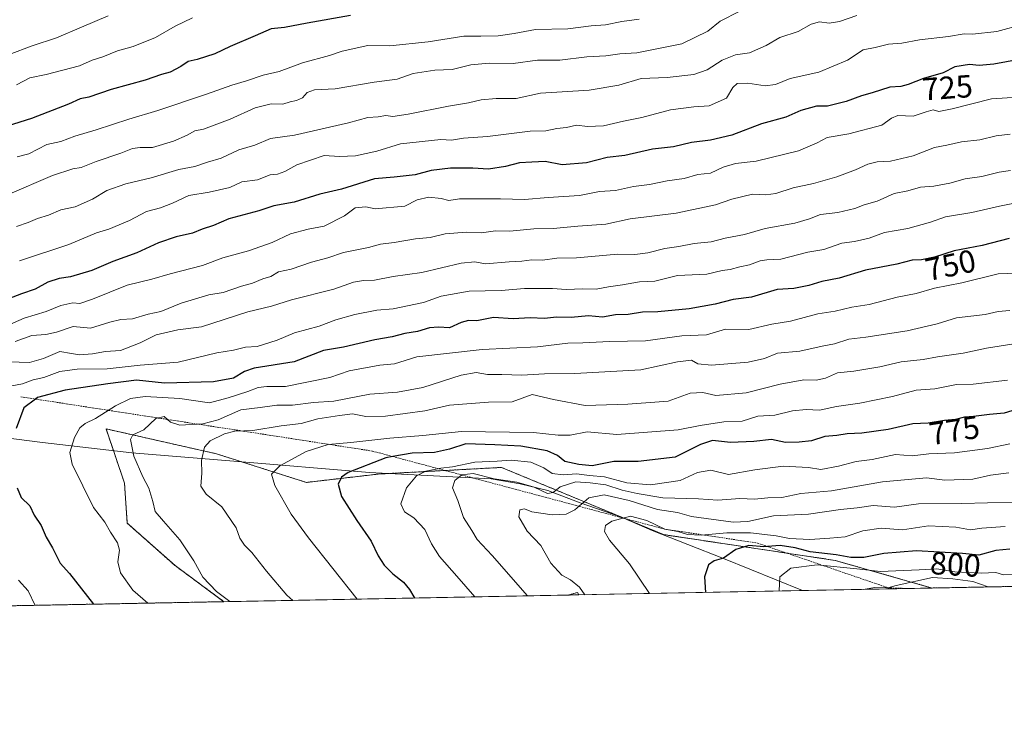
# Model space of a CAD drawing. Units: metres. Extents: x 630974 to 634422, y 4748187 to 4750566.
# Drawn here: x 632901 to 633211, y 4748187 to 4748407 of the extents above; entities that cross this region are included whole.
import ezdxf
from ezdxf.enums import TextEntityAlignment as Align

# ---------------------------------------------------------------- set-up
doc = ezdxf.new("R2010")
doc.units = ezdxf.units.M
doc.header["$MEASUREMENT"] = 0
doc.linetypes.add('TRAZOS', pattern=[0.75, 0.5, -0.25])
for name, color, linetype, lineweight in [('Arbolado forestal', 92, 'TRAZOS', 0), ('Arbolado forestal CxS', 92, 'Continuous', 0), ('Comarca CxS', 133, 'Continuous', 0), ('Comunidad Autónoma CxS', 142, 'Continuous', 0), ('Curva de nivel maestra', 36, 'Continuous', 30), ('Curva de nivel normal', 36, 'Continuous', 0), ('Entidad de ámbito territorial', 19, 'Continuous', 0), ('Entidad de ámbito territorial CxS', 92, 'Continuous', 0), ('Escarpado lineal', 39, 'TRAZOS', 0), ('Matorral', 135, 'Continuous', 0), ('Matorral CxS', 135, 'Continuous', 0), ('Municipio CxS', 142, 'Continuous', 0), ('Provincia CxS', 1, 'Continuous', 0), ('Rótulo de curva de nivel directora', 19, 'Continuous', 0)]:
    doc.layers.add(name, color=color, linetype=linetype, lineweight=lineweight)
doc.styles.add('Arial', font='txt', dxfattribs={"height": 0.2})

# ---------------------------------------------------------------- blocks, each defined once
blk = doc.blocks.new('*U153')
at = {"layer": 'Matorral CxS', "color": 135, "linetype": 'Continuous', "lineweight": 0}
blk.add_polyline3d([(632963.1, 4748270.8, 765.8), (632991.31, 4748261.82, 772.42), (633013.88, 4748264.44, 777.08), (633052.61, 4748266.53, 781.43), (633103.53, 4748245.42, 796.03), (633157.44, 4748237.32, 802.33), (633187.85, 4748228.65, 814.53), (633076.95, 4748226.51, 789.48), (633076.44, 4748227.24, 789.42), (633073.58, 4748226.44, 788.79), (632965.44, 4748224.36, 759.75), (632950.07, 4748235.68, 758.6), (632935.03, 4748249.05, 756.98), (632934.19, 4748261.59, 758.39), (632928.39, 4748278.64, 757.48), (632963.1, 4748270.8, 765.8)], close=True, dxfattribs=at)
blk = doc.blocks.new('*U169')
at = {"layer": 'Curva de nivel normal', "color": 36, "linetype": 'Continuous', "lineweight": 0}
blk.add_polyline3d([(632987.03, 4748224.77, 765), (632985.23, 4748226.39, 765), (632978.76, 4748233.94, 765), (632974.17, 4748239.77, 765), (632971.84, 4748242.13, 765), (632970.39, 4748244.28, 765), (632969.25, 4748247.52, 765), (632964.73, 4748254.15, 765), (632959.83, 4748258.14, 765), (632958.2, 4748260.6, 765), (632958.47, 4748264.7, 765), (632958.42, 4748268.71, 765), (632959.28, 4748272.87, 765), (632961.09, 4748274.91, 765), (632965.57, 4748277.09, 765), (632968.8, 4748277.89, 765), (632974.47, 4748278.18, 765), (632983.4, 4748279.6, 765), (632989.65, 4748280.35, 765), (632994.9, 4748281.75, 765), (633001.69, 4748282.81, 765), (633005.78, 4748283.32, 765), (633010.01, 4748282.55, 765), (633016.13, 4748282.63, 765), (633028.56, 4748284.28, 765), (633036.26, 4748286.1, 765), (633048.56, 4748287, 765), (633055.91, 4748287.17, 765), (633062.24, 4748289.46, 765), (633068.91, 4748287.92, 765), (633078.91, 4748285.99, 765), (633092.24, 4748286.37, 765), (633104.91, 4748287.3, 765), (633111.87, 4748289.84, 765), (633115.81, 4748290.04, 765), (633119.92, 4748289.13, 765), (633129.44, 4748289.98, 765), (633140.13, 4748292.65, 765), (633147.56, 4748294.02, 765), (633151.46, 4748293.98, 765), (633154.33, 4748294.57, 765), (633158.2, 4748296.2, 765), (633163.24, 4748296.76, 765), (633171.48, 4748298.11, 765), (633178.19, 4748299.67, 765), (633185.08, 4748300.41, 765), (633189.56, 4748301.23, 765), (633197.57, 4748302.43, 765), (633204.91, 4748304.02, 765), (633212.91, 4748305.3, 765)], dxfattribs=at)
blk = doc.blocks.new('*U172')
at = {"layer": 'Curva de nivel normal', "color": 36, "linetype": 'Continuous', "lineweight": 0}
blk.add_polyline3d([(633258.64, 4748230.01, 805), (633254.81, 4748231.17, 805), (633248.69, 4748232.23, 805), (633243.8, 4748232.73, 805), (633237.88, 4748234.15, 805), (633230.57, 4748233.88, 805), (633224.57, 4748233.85, 805), (633219.67, 4748233.15, 805), (633210.33, 4748232.79, 805), (633207.9, 4748233.52, 805), (633203.24, 4748233.35, 805), (633195.02, 4748233.76, 805), (633189.32, 4748234.72, 805), (633183.78, 4748234.32, 805), (633171.66, 4748233.87, 805), (633164.17, 4748234.71, 805), (633151.75, 4748235.96, 805), (633143.52, 4748234.85, 805), (633140.07, 4748232.12, 805), (633139.86, 4748227.78, 805), (633139.88, 4748227.72, 805)], dxfattribs=at)
blk = doc.blocks.new('*U179')
at = {"layer": 'Curva de nivel normal', "color": 36, "linetype": 'Continuous', "lineweight": 0}
blk.add_polyline3d([(633210.83, 4748247.94, 795), (633203.47, 4748247.42, 795), (633199.91, 4748246.88, 795), (633195.29, 4748247.81, 795), (633186.77, 4748248.2, 795), (633178.52, 4748246.96, 795), (633171.82, 4748247.42, 795), (633166.14, 4748246.62, 795), (633160.57, 4748244.7, 795), (633155.79, 4748244.32, 795), (633149.43, 4748243.94, 795), (633143.12, 4748244.24, 795), (633138.91, 4748245.04, 795), (633130.86, 4748245.97, 795), (633123.39, 4748245.97, 795), (633115.32, 4748245.2, 795), (633111.08, 4748245.42, 795), (633108.03, 4748246.44, 795), (633103.86, 4748247.15, 795), (633098.3, 4748249.85, 795), (633093.12, 4748251.17, 795), (633087.29, 4748249.69, 795), (633085.25, 4748248.28, 795), (633084.93, 4748246.45, 795), (633086.52, 4748243.73, 795), (633092.8, 4748236.28, 795), (633099.06, 4748226.94, 795)], dxfattribs=at)
blk = doc.blocks.new('*U183')
at = {"layer": 'Curva de nivel normal', "color": 36, "linetype": 'Continuous', "lineweight": 0}
blk.add_polyline3d([(633216.64, 4748405.82, 720), (633208.16, 4748403.5, 720), (633200.57, 4748402.58, 720), (633197.91, 4748402.77, 720), (633192.99, 4748401.89, 720), (633183.91, 4748400.86, 720), (633178.32, 4748399.82, 720), (633174.18, 4748399.53, 720), (633170.01, 4748398.46, 720), (633166.18, 4748397.73, 720), (633161.24, 4748394.41, 720), (633152.24, 4748390.71, 720), (633143.28, 4748388.75, 720), (633138.71, 4748386.81, 720), (633135.46, 4748386.41, 720), (633129.96, 4748387.25, 720), (633126.6, 4748387.18, 720), (633125.31, 4748385.9, 720), (633123.27, 4748382.56, 720), (633117.88, 4748380.07, 720), (633113.06, 4748379.75, 720), (633105.72, 4748378.83, 720), (633096.73, 4748376.41, 720), (633090.97, 4748375.34, 720), (633084.62, 4748373.81, 720), (633079.61, 4748373.65, 720), (633076.19, 4748374.06, 720), (633072.99, 4748373.32, 720), (633070.01, 4748372.95, 720), (633066.57, 4748372.24, 720), (633061.57, 4748372.12, 720), (633048.24, 4748370.46, 720), (633040.67, 4748369.94, 720), (633036.85, 4748369.34, 720), (633033.58, 4748369.55, 720), (633020.83, 4748368.14, 720), (633013.41, 4748365.9, 720), (633006.71, 4748364.38, 720), (633001.72, 4748364.21, 720), (632996.95, 4748364.49, 720), (632988.3, 4748361.56, 720), (632984.58, 4748359.45, 720), (632982.27, 4748358.67, 720), (632979.92, 4748358.43, 720), (632975.95, 4748356.9, 720), (632971.05, 4748356.26, 720), (632967.24, 4748354.45, 720), (632960.73, 4748352.95, 720), (632954.4, 4748352, 720), (632949.29, 4748349.52, 720), (632945.53, 4748348.07, 720), (632941.14, 4748346.95, 720), (632935.74, 4748344.05, 720), (632929.24, 4748341.33, 720), (632925.35, 4748340.22, 720), (632916.67, 4748336.57, 720), (632901.2, 4748331.38, 720)], dxfattribs=at)
blk = doc.blocks.new('*U187')
at = {"layer": 'Curva de nivel normal', "color": 36, "linetype": 'Continuous', "lineweight": 0}
for points in [[(632906.1, 4748223.21, 745), (632903.98, 4748227.79, 745), (632900.89, 4748231.1, 745)], [(632898.24, 4748292.03, 745), (632902.12, 4748292.74, 745), (632905.52, 4748294.08, 745), (632908.81, 4748294.75, 745), (632913.91, 4748296.7, 745), (632919.34, 4748297.42, 745), (632928.73, 4748297.46, 745), (632939.09, 4748298.63, 745), (632951.02, 4748299.56, 745), (632963.17, 4748302.48, 745), (632968.38, 4748303.34, 745), (632972.24, 4748304.29, 745), (632975.91, 4748304.56, 745), (632982.09, 4748306.46, 745), (632987.58, 4748308.86, 745), (632995.34, 4748310.91, 745), (633000.57, 4748312.9, 745), (633006.55, 4748314.59, 745), (633013.48, 4748315.98, 745), (633018.55, 4748316.38, 745), (633028.1, 4748318.39, 745), (633033.68, 4748320.35, 745), (633042.48, 4748321.89, 745), (633052.52, 4748322.07, 745), (633059.82, 4748322.74, 745), (633068.66, 4748322.69, 745), (633072.97, 4748322.38, 745), (633078.17, 4748322.63, 745), (633082.3, 4748322.55, 745), (633086.24, 4748323.28, 745), (633090.57, 4748323.86, 745), (633095.91, 4748324.88, 745), (633100.73, 4748325, 745), (633107.85, 4748326.78, 745), (633117.06, 4748327.28, 745), (633121.91, 4748328.41, 745), (633124.46, 4748328.7, 745), (633127.43, 4748329.55, 745), (633130.46, 4748330.18, 745), (633133.82, 4748331.4, 745), (633136, 4748331.74, 745), (633140.3, 4748331.9, 745), (633148.86, 4748334.16, 745), (633153.9, 4748335.02, 745), (633159.55, 4748336.94, 745), (633163.49, 4748337.52, 745), (633168.05, 4748338.56, 745), (633172.91, 4748340.33, 745), (633180.24, 4748341.56, 745), (633187.38, 4748343.57, 745), (633192.11, 4748345.2, 745), (633200.35, 4748346.65, 745), (633209.02, 4748348.59, 745), (633219.91, 4748350.79, 745)]]:
    blk.add_polyline3d(points, dxfattribs=at)
blk = doc.blocks.new('*U192')
at = {"layer": 'Curva de nivel normal', "color": 36, "linetype": 'Continuous', "lineweight": 0}
blk.add_polyline3d([(633214.24, 4748327.52, 755), (633208.57, 4748327.34, 755), (633197.24, 4748324.5, 755), (633188.65, 4748322.79, 755), (633182.83, 4748321.18, 755), (633176.89, 4748319.98, 755), (633168.11, 4748317.71, 755), (633162.61, 4748316.82, 755), (633157.38, 4748315.59, 755), (633151.98, 4748314.76, 755), (633143.39, 4748312.48, 755), (633137.57, 4748311.53, 755), (633130.3, 4748309.81, 755), (633122.99, 4748309.96, 755), (633117, 4748308.21, 755), (633109.28, 4748307.82, 755), (633097.79, 4748306.33, 755), (633086.54, 4748306.09, 755), (633078.2, 4748305.66, 755), (633073.4, 4748305.58, 755), (633063.91, 4748304.44, 755), (633046.51, 4748303.56, 755), (633026.06, 4748301.23, 755), (633019, 4748299.07, 755), (633014.44, 4748298.62, 755), (633004.74, 4748296.92, 755), (632998.64, 4748294.76, 755), (632984.81, 4748291.91, 755), (632978.91, 4748291.96, 755), (632976.16, 4748291.66, 755), (632972.91, 4748290.36, 755), (632966.73, 4748288.42, 755), (632960.88, 4748286.78, 755), (632951.6, 4748288.15, 755), (632940.68, 4748288.86, 755), (632936.08, 4748288.22, 755), (632931.34, 4748285.89, 755), (632925.07, 4748281.89, 755), (632921.85, 4748280.35, 755), (632920.18, 4748278.95, 755), (632918.48, 4748275.91, 755), (632917.06, 4748271.23, 755), (632917.8, 4748267.56, 755), (632924.42, 4748253.94, 755), (632927.96, 4748249.3, 755), (632929.8, 4748246.18, 755), (632931.94, 4748242.89, 755), (632932.63, 4748240.56, 755), (632932.08, 4748236.84, 755), (632932.98, 4748233.39, 755), (632936.81, 4748227.94, 755), (632941.47, 4748223.89, 755)], dxfattribs=at)
blk = doc.blocks.new('*U202')
at = {"layer": 'Curva de nivel normal', "color": 36, "linetype": 'Continuous', "lineweight": 0}
blk.add_polyline3d([(633213.38, 4748255.66, 790), (633197.24, 4748255.19, 790), (633183.57, 4748255.09, 790), (633176.01, 4748254, 790), (633169.32, 4748254.53, 790), (633164.34, 4748253.84, 790), (633159.06, 4748253.29, 790), (633149.09, 4748251.84, 790), (633138.07, 4748251.28, 790), (633129.99, 4748249.53, 790), (633125.42, 4748249.3, 790), (633112.28, 4748251.1, 790), (633107.91, 4748252.38, 790), (633101.62, 4748253.36, 790), (633092.75, 4748256.15, 790), (633084.88, 4748257.92, 790), (633080.01, 4748256.93, 790), (633075.63, 4748253.22, 790), (633072.95, 4748251.87, 790), (633068.5, 4748251.69, 790), (633062.1, 4748252.62, 790), (633059.81, 4748253.51, 790), (633058.34, 4748253.18, 790), (633058.05, 4748251.05, 790), (633060.65, 4748246.52, 790), (633065, 4748242.01, 790), (633068.1, 4748236.43, 790), (633071.61, 4748232.65, 790), (633074.31, 4748231.18, 790), (633077.13, 4748228.88, 790), (633078.7784, 4748226.5437, 790)], dxfattribs=at)
blk = doc.blocks.new('*U203')
at = {"layer": 'Curva de nivel normal', "color": 36, "linetype": 'Continuous', "lineweight": 0}
blk.add_polyline3d([(633205.47, 4748228.99, 810), (633200.68, 4748230.72, 810), (633194.37, 4748231.55, 810), (633187.99, 4748231.97, 810), (633176.57, 4748229.43, 810), (633173.99, 4748228.73, 810), (633169.92, 4748228.8, 810), (633166.26, 4748228.23, 810)], dxfattribs=at)
blk = doc.blocks.new('*U215')
at = {"layer": 'Curva de nivel normal', "color": 36, "linetype": 'Continuous', "lineweight": 0}
blk.add_polyline3d([(632929.08, 4748408.36, 690), (632920.65, 4748404.87, 690), (632912.83, 4748401.45, 690), (632905.19, 4748398.98, 690), (632898.01, 4748396.25, 690)], dxfattribs=at)
blk = doc.blocks.new('*U221')
at = {"layer": 'Curva de nivel normal', "color": 36, "linetype": 'Continuous', "lineweight": 0}
blk.add_polyline3d([(633212.44, 4748359.84, 740), (633208.89, 4748359.29, 740), (633203.5, 4748357.89, 740), (633198.3, 4748357.21, 740), (633193.4, 4748355.84, 740), (633188.45, 4748354.92, 740), (633184.24, 4748354.53, 740), (633180.24, 4748353.38, 740), (633175.91, 4748352.55, 740), (633170.57, 4748350.22, 740), (633166.57, 4748349.06, 740), (633163.57, 4748347.89, 740), (633158.24, 4748346.56, 740), (633152.77, 4748346.01, 740), (633149.35, 4748344.59, 740), (633144.77, 4748343.29, 740), (633135.42, 4748341.62, 740), (633128.95, 4748339.74, 740), (633122.86, 4748338.54, 740), (633118.44, 4748337.35, 740), (633113.1, 4748336.85, 740), (633108.34, 4748335.9, 740), (633103.91, 4748335.26, 740), (633098.57, 4748333.91, 740), (633094.5, 4748333.43, 740), (633089.19, 4748333.53, 740), (633076.15, 4748332.4, 740), (633069.96, 4748332.3, 740), (633065.47, 4748331.64, 740), (633062.15, 4748331.74, 740), (633058.97, 4748331.27, 740), (633055.01, 4748331.12, 740), (633047.57, 4748330.52, 740), (633044.24, 4748331.08, 740), (633039.91, 4748330.68, 740), (633027.57, 4748327.73, 740), (633018.57, 4748326.46, 740), (633012.74, 4748325.36, 740), (633009.22, 4748325.27, 740), (633006.07, 4748324.69, 740), (632999.91, 4748322.57, 740), (632986.66, 4748319.13, 740), (632980.39, 4748317.16, 740), (632972.94, 4748315.36, 740), (632958.4, 4748310.7, 740), (632950.91, 4748309.74, 740), (632944.12, 4748308.18, 740), (632939.1, 4748305.68, 740), (632932.91, 4748303.24, 740), (632928.27, 4748302.92, 740), (632924.13, 4748302.25, 740), (632920.06, 4748301.88, 740), (632917.49, 4748302.28, 740), (632913.83, 4748302.98, 740), (632908.71, 4748300.7, 740), (632904.36, 4748299.54, 740), (632897.84, 4748299.72, 740)], dxfattribs=at)
blk = doc.blocks.new('*U224')
at = {"layer": 'Curva de nivel normal', "color": 36, "linetype": 'Continuous', "lineweight": 0}
blk.add_polyline3d([(633212.24, 4748273.9, 780), (633205.24, 4748272.44, 780), (633194.91, 4748271.15, 780), (633186.79, 4748270.79, 780), (633181.58, 4748270.22, 780), (633176.37, 4748270.58, 780), (633169.05, 4748268.99, 780), (633163.96, 4748268.41, 780), (633158.46, 4748266.9, 780), (633152.96, 4748265.88, 780), (633149.04, 4748266.49, 780), (633141.09, 4748266.9, 780), (633132.2, 4748265.73, 780), (633123.88, 4748264.34, 780), (633118.32, 4748265.68, 780), (633114.17, 4748264.97, 780), (633108.75, 4748262.44, 780), (633099.39, 4748261.08, 780), (633091.96, 4748261.69, 780), (633084.91, 4748263.54, 780), (633080.24, 4748263.96, 780), (633076.18, 4748264.53, 780), (633071.99, 4748264.23, 780), (633068.5, 4748264.59, 780), (633065.92, 4748266.42, 780), (633061.87, 4748268.22, 780), (633055.67, 4748268.83, 780), (633051.2, 4748268.46, 780), (633044.2, 4748268.22, 780), (633037.24, 4748266.69, 780), (633033.57, 4748266.28, 780), (633028.89, 4748265.38, 780), (633025.89, 4748263.93, 780), (633022.76, 4748260.12, 780), (633021.02, 4748255.12, 780), (633022.14, 4748252.58, 780), (633025.11, 4748250.72, 780), (633028.48, 4748246.98, 780), (633030.66, 4748242.55, 780), (633033.12, 4748238.51, 780), (633038.62, 4748232.38, 780), (633044.18, 4748225.88, 780)], dxfattribs=at)
blk = doc.blocks.new('*U227')
at = {"layer": 'Curva de nivel normal', "color": 36, "linetype": 'Continuous', "lineweight": 0}
blk.add_polyline3d([(633211.5, 4748293.94, 770), (633200.76, 4748292.68, 770), (633195.57, 4748292.58, 770), (633188.72, 4748291.24, 770), (633182.85, 4748290.84, 770), (633175.39, 4748288.86, 770), (633165.14, 4748286.75, 770), (633157.85, 4748285.67, 770), (633152.48, 4748284.56, 770), (633148.28, 4748284.75, 770), (633144.05, 4748284.33, 770), (633138.42, 4748282.9, 770), (633133.15, 4748282.67, 770), (633128.19, 4748281.03, 770), (633122.45, 4748280.86, 770), (633115, 4748279.68, 770), (633108.07, 4748278.32, 770), (633088.85, 4748276.88, 770), (633079.54, 4748277.66, 770), (633074.16, 4748276.68, 770), (633070.44, 4748276.65, 770), (633062.66, 4748277.51, 770), (633040.09, 4748277.83, 770), (633027.91, 4748276.53, 770), (633017.49, 4748275.74, 770), (633005.25, 4748274.34, 770), (632998.12, 4748273.76, 770), (632991.28, 4748271.58, 770), (632982.96, 4748267.08, 770), (632980.39, 4748264.46, 770), (632981.41, 4748260.84, 770), (632986.5, 4748251.85, 770), (632992.03, 4748244.45, 770), (633007.25, 4748225.16, 770)], dxfattribs=at)
blk = doc.blocks.new('*U235')
at = {"layer": 'Curva de nivel normal', "color": 36, "linetype": 'Continuous', "lineweight": 0}
blk.add_polyline3d([(633095.9, 4748407.31, 705), (633090.38, 4748406.63, 705), (633085.32, 4748405.6, 705), (633080.81, 4748405.27, 705), (633073.43, 4748404.33, 705), (633063.26, 4748404.08, 705), (633056.61, 4748402.82, 705), (633051.57, 4748402.11, 705), (633046.08, 4748401.96, 705), (633040.73, 4748401.97, 705), (633029.62, 4748400.2, 705), (633017.5, 4748398.98, 705), (633010.57, 4748399.04, 705), (633002.51, 4748397.34, 705), (632998.57, 4748395.95, 705), (632990.11, 4748393.64, 705), (632982.76, 4748390.92, 705), (632977.7, 4748389.78, 705), (632972.52, 4748388, 705), (632967.93, 4748386.65, 705), (632959.99, 4748383.76, 705), (632944.67, 4748378.7, 705), (632935.53, 4748375.94, 705), (632925.31, 4748372.54, 705), (632918.57, 4748370.56, 705), (632914.24, 4748368.88, 705), (632909.79, 4748367.98, 705), (632904.11, 4748365.09, 705), (632900.45, 4748364.14, 705)], dxfattribs=at)
blk = doc.blocks.new('*U241')
at = {"layer": 'Curva de nivel normal', "color": 36, "linetype": 'Continuous', "lineweight": 0}
blk.add_polyline3d([(633214.79, 4748382.86, 730), (633206.49, 4748382.28, 730), (633194.2, 4748379.19, 730), (633189.98, 4748378.37, 730), (633188.22, 4748378.83, 730), (633185.99, 4748378.28, 730), (633181.93, 4748376.87, 730), (633177.05, 4748377.13, 730), (633175.13, 4748376.28, 730), (633172.09, 4748374.09, 730), (633161.73, 4748371.28, 730), (633154.92, 4748370.22, 730), (633151.79, 4748368.45, 730), (633145.88, 4748365.98, 730), (633132.55, 4748362.72, 730), (633126.15, 4748362.04, 730), (633122.23, 4748360.83, 730), (633118.29, 4748359, 730), (633114.25, 4748358.51, 730), (633109.97, 4748357.3, 730), (633104.61, 4748356.58, 730), (633099.12, 4748355.44, 730), (633094.03, 4748354.81, 730), (633088.44, 4748353.48, 730), (633083.37, 4748353.22, 730), (633077.11, 4748351.97, 730), (633067.22, 4748351.33, 730), (633059.83, 4748350.66, 730), (633052.27, 4748350.92, 730), (633044.88, 4748350.87, 730), (633039.37, 4748350.92, 730), (633036.06, 4748350.38, 730), (633033.7, 4748350.99, 730), (633029.73, 4748351.45, 730), (633026.11, 4748350.58, 730), (633022.24, 4748348.63, 730), (633012.93, 4748347.76, 730), (633010.02, 4748348.39, 730), (633006.6, 4748348.04, 730), (633003.24, 4748345.53, 730), (632996.91, 4748342.32, 730), (632991.91, 4748341.37, 730), (632986.35, 4748339.87, 730), (632980.54, 4748337.16, 730), (632973.17, 4748334.56, 730), (632965.11, 4748332.4, 730), (632958.68, 4748330.01, 730), (632948.52, 4748327.34, 730), (632942.73, 4748325.64, 730), (632935.05, 4748323.78, 730), (632924.1, 4748319.39, 730), (632920.2, 4748318.06, 730), (632917.91, 4748318.2, 730), (632914.24, 4748317.36, 730), (632909.57, 4748315.53, 730), (632902.7, 4748313.42, 730), (632896.74, 4748310.75, 730)], dxfattribs=at)
blk = doc.blocks.new('*U259')
at = {"layer": 'Curva de nivel normal', "color": 36, "linetype": 'Continuous', "lineweight": 0}
blk.add_polyline3d([(632967.25, 4748224.39, 760), (632963.06, 4748227.55, 760), (632958.76, 4748232.06, 760), (632956.01, 4748237.16, 760), (632951.54, 4748243.79, 760), (632946.48, 4748249.69, 760), (632943.77, 4748252.64, 760), (632943.1, 4748255.86, 760), (632941.84, 4748260.01, 760), (632939.91, 4748263.6, 760), (632937.12, 4748270.1, 760), (632936.09, 4748275.29, 760), (632936.85, 4748276.82, 760), (632940.24, 4748278.33, 760), (632943.99, 4748281.86, 760), (632946.66, 4748282.48, 760), (632948.68, 4748280.73, 760), (632951.61, 4748279.85, 760), (632958.78, 4748280.18, 760), (632963.63, 4748281.5, 760), (632970.76, 4748284.64, 760), (632976.78, 4748285.32, 760), (632982, 4748286.1, 760), (632986.91, 4748286.11, 760), (632993.57, 4748286.91, 760), (632999.91, 4748287.34, 760), (633011.24, 4748289.57, 760), (633019.91, 4748290.22, 760), (633027.91, 4748291.62, 760), (633039.92, 4748295.51, 760), (633044.64, 4748296.35, 760), (633048.26, 4748295.73, 760), (633052.7, 4748295.76, 760), (633059.01, 4748295.47, 760), (633066.16, 4748295.92, 760), (633075.64, 4748296.02, 760), (633096.36, 4748297.17, 760), (633107.91, 4748299.72, 760), (633112.26, 4748300.19, 760), (633114.24, 4748299.05, 760), (633118.57, 4748298.7, 760), (633130.05, 4748299.62, 760), (633135.2, 4748300.72, 760), (633139.27, 4748302.38, 760), (633146.3, 4748303.1, 760), (633153.32, 4748304.66, 760), (633157.21, 4748305.34, 760), (633161.73, 4748306.84, 760), (633167.07, 4748307.42, 760), (633180.07, 4748309.49, 760), (633189.43, 4748311.68, 760), (633195.57, 4748313.56, 760), (633204.57, 4748314.62, 760), (633208.57, 4748315.49, 760), (633212.28, 4748315.8, 760)], dxfattribs=at)
blk = doc.blocks.new('*U261')
at = {"layer": 'Curva de nivel normal', "color": 36, "linetype": 'Continuous', "lineweight": 0}
blk.add_polyline3d([(633212.36, 4748371.26, 735), (633208.02, 4748370.67, 735), (633202.81, 4748369.43, 735), (633197.14, 4748368.84, 735), (633192.54, 4748367.71, 735), (633188.61, 4748366.98, 735), (633181.92, 4748364.46, 735), (633174.81, 4748362.69, 735), (633170.63, 4748362.5, 735), (633167.64, 4748361.78, 735), (633163.83, 4748359.99, 735), (633157.91, 4748357.86, 735), (633150.57, 4748355.7, 735), (633144.24, 4748354.38, 735), (633138.83, 4748352.53, 735), (633135.59, 4748352.14, 735), (633131.49, 4748352.32, 735), (633124.91, 4748350.76, 735), (633119.82, 4748348.99, 735), (633107.51, 4748346.44, 735), (633093.05, 4748344.61, 735), (633085.37, 4748342.91, 735), (633076.6, 4748342.27, 735), (633068.79, 4748341.57, 735), (633062.76, 4748341.44, 735), (633055.24, 4748340.73, 735), (633050.73, 4748340.82, 735), (633046.36, 4748340.19, 735), (633041.57, 4748340.38, 735), (633034.91, 4748339.96, 735), (633030.24, 4748338.74, 735), (633025.57, 4748338.36, 735), (633018.91, 4748337.19, 735), (633014.57, 4748336.62, 735), (633010.84, 4748335.66, 735), (633002.98, 4748334.03, 735), (632998.02, 4748332.37, 735), (632992.88, 4748331.05, 735), (632986.55, 4748328.76, 735), (632982.52, 4748328.02, 735), (632980.17, 4748326.52, 735), (632977.62, 4748325.72, 735), (632974.41, 4748324.36, 735), (632970.98, 4748323.45, 735), (632965.17, 4748321.46, 735), (632960.66, 4748320.75, 735), (632952.01, 4748318.12, 735), (632945.59, 4748315.56, 735), (632941.66, 4748314.63, 735), (632936.69, 4748313.16, 735), (632933.06, 4748312.98, 735), (632929.63, 4748312.18, 735), (632923.5, 4748310.25, 735), (632918.05, 4748310.78, 735), (632912.85, 4748309.01, 735), (632909.48, 4748308.24, 735), (632905.04, 4748307.96, 735), (632899.83, 4748306.04, 735)], dxfattribs=at)
blk = doc.blocks.new('*U267')
at = {"layer": 'Curva de nivel normal', "color": 36, "linetype": 'Continuous', "lineweight": 0}
blk.add_polyline3d([(633211.94, 4748264.81, 785), (633206.24, 4748264.12, 785), (633200.64, 4748262.83, 785), (633191.84, 4748262.49, 785), (633186.09, 4748263.26, 785), (633172.24, 4748262.01, 785), (633156.24, 4748259.14, 785), (633146.61, 4748258.37, 785), (633140.71, 4748257.11, 785), (633136.24, 4748256.99, 785), (633132.1, 4748256.55, 785), (633127.44, 4748256.75, 785), (633120.53, 4748256.27, 785), (633114.48, 4748256.71, 785), (633103.28, 4748256.96, 785), (633095.17, 4748258.39, 785), (633090.51, 4748259.39, 785), (633085.38, 4748261.11, 785), (633080.42, 4748261.71, 785), (633075.91, 4748262.01, 785), (633071, 4748260.44, 785), (633068.86, 4748258.67, 785), (633067.02, 4748258.36, 785), (633062.82, 4748260.28, 785), (633057.42, 4748261.89, 785), (633050.29, 4748262.98, 785), (633043.68, 4748264.61, 785), (633040.18, 4748264.23, 785), (633037.94, 4748262.45, 785), (633037.26, 4748260.12, 785), (633038.9, 4748256.12, 785), (633040.69, 4748250.82, 785), (633043.31, 4748246.77, 785), (633044.94, 4748243.88, 785), (633049.7, 4748238.9, 785), (633060.75, 4748226.2, 785)], dxfattribs=at)
blk = doc.blocks.new('*U269')
at = {"layer": 'Curva de nivel normal', "color": 36, "linetype": 'Continuous', "lineweight": 0}
blk.add_polyline3d([(633164.24, 4748408.49, 715), (633158.82, 4748406.57, 715), (633155.55, 4748406.1, 715), (633152.48, 4748406.53, 715), (633149.91, 4748405.74, 715), (633145.78, 4748403.48, 715), (633140.07, 4748401.54, 715), (633135.78, 4748399.12, 715), (633130.55, 4748396.8, 715), (633126.16, 4748396.09, 715), (633121.96, 4748394.46, 715), (633117.19, 4748391.42, 715), (633113, 4748390.01, 715), (633104.69, 4748388.99, 715), (633096.5, 4748388.72, 715), (633089.51, 4748386.66, 715), (633080.14, 4748385.06, 715), (633064.81, 4748384.12, 715), (633057.21, 4748382.43, 715), (633050.9, 4748382.4, 715), (633046.26, 4748382.04, 715), (633042.24, 4748381.08, 715), (633035.98, 4748380.06, 715), (633023.24, 4748377.48, 715), (633018.44, 4748376.8, 715), (633016.27, 4748377.07, 715), (633013.91, 4748376.68, 715), (633010.57, 4748376.42, 715), (633004.57, 4748374.77, 715), (632987.57, 4748370.9, 715), (632980.05, 4748369.84, 715), (632975.16, 4748367.77, 715), (632970.05, 4748366.29, 715), (632964.57, 4748363.65, 715), (632960.24, 4748362.41, 715), (632956.24, 4748361.08, 715), (632951.24, 4748360.08, 715), (632942.57, 4748357.49, 715), (632934.57, 4748355.57, 715), (632928.64, 4748353.53, 715), (632924.17, 4748350.82, 715), (632918.64, 4748348.38, 715), (632914.24, 4748347.42, 715), (632910.31, 4748345.76, 715), (632906.87, 4748344.73, 715), (632903.98, 4748343.46, 715), (632900.24, 4748342.25, 715)], dxfattribs=at)
blk = doc.blocks.new('*U277')
at = {"layer": 'Curva de nivel maestra', "color": 36, "linetype": 'Continuous', "lineweight": 30}
for points in [[(633212.04, 4748338.42, 750), (633203.63, 4748336.24, 750), (633194.82, 4748334.6, 750), (633188.57, 4748332.6, 750), (633184.5, 4748331.73, 750), (633181.61, 4748331.64, 750), (633176.83, 4748330.34, 750), (633166.91, 4748328.49, 750), (633158.68, 4748325.98, 750), (633153.18, 4748324.9, 750), (633149.1, 4748323.64, 750), (633144.43, 4748322.75, 750), (633139.24, 4748322.44, 750), (633131.1, 4748320.04, 750), (633125.36, 4748319.27, 750), (633119.75, 4748317.83, 750), (633111.51, 4748316.39, 750), (633101.73, 4748315.45, 750), (633096.92, 4748315.26, 750), (633092.37, 4748314.58, 750), (633088.44, 4748314.46, 750), (633084.3, 4748313.77, 750), (633079.91, 4748314.1, 750), (633074.49, 4748313.64, 750), (633069.92, 4748313.72, 750), (633066.07, 4748313.36, 750), (633061.59, 4748313.57, 750), (633056.3, 4748313.18, 750), (633050.08, 4748313.58, 750), (633044.85, 4748312.62, 750), (633042.24, 4748312.65, 750), (633039.91, 4748312.01, 750), (633036.28, 4748310.4, 750), (633032.77, 4748310.54, 750), (633030.04, 4748310.34, 750), (633026.26, 4748309.23, 750), (633022.24, 4748308.58, 750), (633018.24, 4748307.52, 750), (633012.78, 4748306.58, 750), (633003.02, 4748304.34, 750), (632996.68, 4748303.23, 750), (632987.44, 4748299.71, 750), (632974.91, 4748297.73, 750), (632971.91, 4748296.64, 750), (632968.39, 4748294.57, 750), (632962.19, 4748293.37, 750), (632946.74, 4748292.97, 750), (632937.91, 4748293.92, 750), (632928.91, 4748292.78, 750), (632915.57, 4748290.8, 750), (632906.91, 4748288.48, 750), (632906.26, 4748288, 750), (632902.58, 4748285.26, 750), (632900.18, 4748278.74, 750)], [(632900.5, 4748260.09, 750), (632901.72, 4748257.12, 750), (632904.47, 4748254.45, 750), (632905.85, 4748251.56, 750), (632908.03, 4748248.31, 750), (632909.55, 4748244.67, 750), (632911.57, 4748241.26, 750), (632913.96, 4748236.5, 750), (632916.95, 4748233.16, 750), (632924.46, 4748223.57, 750)]]:
    blk.add_polyline3d(points, dxfattribs=at)
blk = doc.blocks.new('*U278')
at = {"layer": 'Curva de nivel maestra', "color": 36, "linetype": 'Continuous', "lineweight": 30}
blk.add_polyline3d([(633212.24, 4748240.84, 800), (633207.91, 4748240.41, 800), (633202.57, 4748238.93, 800), (633197.46, 4748239.45, 800), (633183, 4748240.34, 800), (633172.71, 4748239.54, 800), (633166.44, 4748238.27, 800), (633162.36, 4748238.21, 800), (633157.73, 4748239.1, 800), (633149.52, 4748240.02, 800), (633144.86, 4748241.3, 800), (633140.19, 4748242.03, 800), (633136.17, 4748241.69, 800), (633135.05, 4748241.59, 800), (633130.28, 4748241.96, 800), (633126.22, 4748240.77, 800), (633122.38, 4748238.03, 800), (633119.36, 4748237.15, 800), (633117.66, 4748235.92, 800), (633116.38, 4748232.12, 800), (633116.66, 4748227.27, 800)], dxfattribs=at)
blk = doc.blocks.new('*U285')
at = {"layer": 'Curva de nivel maestra', "color": 36, "linetype": 'Continuous', "lineweight": 30}
blk.add_polyline3d([(633216.38, 4748285.35, 775), (633210.48, 4748283.58, 775), (633205.91, 4748283.18, 775), (633200.91, 4748282.52, 775), (633198.06, 4748282.29, 775), (633195.19, 4748281.59, 775), (633191.73, 4748281.24, 775), (633186.62, 4748280.44, 775), (633181.77, 4748280.21, 775), (633174.04, 4748278.42, 775), (633165.74, 4748277.25, 775), (633161.21, 4748277.09, 775), (633157.93, 4748276.53, 775), (633154.14, 4748276.29, 775), (633149.98, 4748274.87, 775), (633146.08, 4748274.49, 775), (633141.78, 4748274.35, 775), (633137.44, 4748275.31, 775), (633131.84, 4748274.66, 775), (633124.58, 4748274.38, 775), (633118.87, 4748274.97, 775), (633115.09, 4748273.7, 775), (633107.2, 4748269.8, 775), (633095.57, 4748268.39, 775), (633087.91, 4748268.38, 775), (633081.12, 4748267.08, 775), (633076.94, 4748267.48, 775), (633072.53, 4748268.4, 775), (633070.22, 4748270.3, 775), (633066.92, 4748271.78, 775), (633058.73, 4748273.21, 775), (633050.55, 4748273.61, 775), (633041.45, 4748273.91, 775), (633036.25, 4748272.22, 775), (633031.57, 4748271.22, 775), (633024.52, 4748271, 775), (633018.5, 4748269.94, 775), (633016.32, 4748269.56, 775), (633004.46, 4748264.92, 775), (633002.39, 4748263.52, 775), (633001.27, 4748261.32, 775), (633002.38, 4748257.42, 775), (633007.12, 4748249.9, 775), (633011.68, 4748243.4, 775), (633013.87, 4748238.79, 775), (633015.75, 4748235.79, 775), (633018.46, 4748233.06, 775), (633021.82, 4748230.46, 775), (633023.72, 4748228.19, 775), (633025.03, 4748225.84, 775), (633025.36, 4748225.51, 775)], dxfattribs=at)
blk = doc.blocks.new('*U295')
at = {"layer": 'Curva de nivel maestra', "color": 36, "linetype": 'Continuous', "lineweight": 30}
blk.add_polyline3d([(633215.24, 4748394.65, 725), (633207.27, 4748393.22, 725), (633202.7, 4748392.78, 725), (633199.63, 4748393.05, 725), (633195.01, 4748392.35, 725), (633191.34, 4748390.53, 725), (633185.14, 4748388.75, 725), (633180.34, 4748386.79, 725), (633178, 4748386.18, 725), (633174.57, 4748385.93, 725), (633169.07, 4748384.16, 725), (633165.72, 4748383.29, 725), (633160.84, 4748381.44, 725), (633155.04, 4748379.99, 725), (633151.51, 4748380.01, 725), (633146.63, 4748378.62, 725), (633141.95, 4748376.58, 725), (633134.32, 4748374.44, 725), (633124.99, 4748370.9, 725), (633118.24, 4748369.3, 725), (633112.32, 4748368.63, 725), (633106.64, 4748367.26, 725), (633100.04, 4748366.5, 725), (633091.33, 4748364.56, 725), (633085.78, 4748363.91, 725), (633079.28, 4748362.16, 725), (633071.64, 4748361.62, 725), (633066.34, 4748362.62, 725), (633062.15, 4748362.46, 725), (633058.22, 4748362.18, 725), (633053.91, 4748361.02, 725), (633048.57, 4748360.26, 725), (633043.57, 4748360.58, 725), (633036.57, 4748360.54, 725), (633030.54, 4748359.78, 725), (633025.45, 4748358.4, 725), (633018.88, 4748357.69, 725), (633012.68, 4748357.15, 725), (633002.35, 4748353.91, 725), (632995.5, 4748352.36, 725), (632987.51, 4748349.86, 725), (632981.06, 4748348.66, 725), (632976.43, 4748347.13, 725), (632966.99, 4748344.59, 725), (632962.1, 4748342.55, 725), (632958.57, 4748341.35, 725), (632955.57, 4748340.08, 725), (632950.4, 4748338.98, 725), (632944.87, 4748337.07, 725), (632938.06, 4748333.94, 725), (632930.57, 4748331.18, 725), (632923.91, 4748328.43, 725), (632917.18, 4748326.39, 725), (632913.66, 4748325.89, 725), (632910.14, 4748324.74, 725), (632906.09, 4748322.55, 725), (632901.87, 4748321.08, 725), (632895.91, 4748318.78, 725)], dxfattribs=at)

msp = doc.modelspace()

# ---------------------------------------------------------------- linework, layer by layer
at = {"layer": 'Arbolado forestal', "color": 92, "linetype": 'TRAZOS', "lineweight": 0}
for points in [[(633187.85, 4748228.65, 814.53), (633157.44, 4748237.32, 802.33), (633103.53, 4748245.42, 796.03), (633052.61, 4748266.53, 781.43), (633013.88, 4748264.44, 777.08), (632991.31, 4748261.82, 772.42), (632963.1, 4748270.8, 765.8), (632928.39, 4748278.64, 757.48), (632934.19, 4748261.59, 758.39), (632935.03, 4748249.05, 756.98), (632950.07, 4748235.68, 758.6), (632965.44, 4748224.36, 759.75)], [(633699.34, 4748238.52, 739.24), (633187.85, 4748228.65, 814.53)], [(633076.95, 4748226.51, 789.48), (633076.44, 4748227.24, 789.42), (633073.58, 4748226.44, 788.79)], [(632965.44, 4748224.36, 759.75), (632883.48, 4748222.78, 738.88)], [(633076.95, 4748226.51, 789.48), (633073.58, 4748226.44, 788.79)]]:
    msp.add_polyline3d(points, dxfattribs=at)
at = {"layer": 'Arbolado forestal CxS', "color": 92, "linetype": 'Continuous', "lineweight": 0}
msp.add_polyline3d([(633699.34, 4748238.52, 739.24), (633187.85, 4748228.65, 814.53), (633157.44, 4748237.32, 802.33), (633103.53, 4748245.42, 796.03), (633052.61, 4748266.53, 781.43), (633013.88, 4748264.44, 777.08), (632991.31, 4748261.82, 772.42), (632963.1, 4748270.8, 765.8), (632928.39, 4748278.64, 757.48), (632934.19, 4748261.59, 758.39), (632935.03, 4748249.05, 756.98), (632950.07, 4748235.68, 758.6), (632965.44, 4748224.36, 759.75), (632883.48, 4748222.77, 738.88)], dxfattribs=at)
msp.add_polyline3d([(633076.95, 4748226.51, 789.48), (633073.58, 4748226.44, 788.79), (633076.44, 4748227.24, 789.42), (633076.95, 4748226.51, 789.48)], close=True, dxfattribs=at)
at = {"layer": 'Comarca CxS', "color": 133, "linetype": 'Continuous', "lineweight": 0}
msp.add_polyline3d([(633147.15, 4748227.86, 807.27), (631018.38, 4748186.78, 735.76), (631006.94, 4748787.27, 850.8), (630977.07, 4750354.99, 980.05), (630974.3, 4750500.19, 928.28), (633146.07, 4750542.09, 815.37), (633377.71, 4750546.55, 871.03), (633388.87, 4750546.77, 874), (634151.07, 4750561.47, 1140.51), (634376.41, 4750565.82, 1255.14), (634378.32, 4750468.41, 1186.34), (634384.09, 4750173.5, 1236.48), (634421.67, 4748252.46, 840.32), (634000.22, 4748244.33, 819.07), (633147.15, 4748227.86, 807.27)], close=True, dxfattribs=at)
msp.add_polyline3d([(633147.15, 4748227.86, 807.27), (631018.38, 4748186.78, 735.76), (631006.94, 4748787.27, 850.8), (630977.07, 4750354.99, 980.05), (630974.3, 4750500.19, 928.28), (633146.07, 4750542.09, 815.37), (633377.71, 4750546.55, 871.03), (633388.87, 4750546.77, 874), (634151.07, 4750561.47, 1140.51), (634376.41, 4750565.82, 1255.14), (634378.32, 4750468.41, 1186.34), (634384.09, 4750173.5, 1236.48), (634421.67, 4748252.46, 840.32), (634000.22, 4748244.33, 819.07), (633147.15, 4748227.86, 807.27)], close=True, dxfattribs=at)
at = {"layer": 'Comunidad Autónoma CxS', "color": 142, "linetype": 'Continuous', "lineweight": 0}
msp.add_polyline3d([(634421.67, 4748252.46, 840.32), (631018.38, 4748186.78, 735.76), (630974.3, 4750500.19, 928.28), (634376.41, 4750565.82, 1255.14), (634421.67, 4748252.46, 840.32)], close=True, dxfattribs=at)
msp.add_polyline3d([(634421.67, 4748252.46, 840.32), (631018.38, 4748186.78, 735.76), (630974.3, 4750500.19, 928.28), (634376.41, 4750565.82, 1255.14), (634421.67, 4748252.46, 840.32)], close=True, dxfattribs=at)
at = {"layer": 'Curva de nivel maestra', "color": 36, "linetype": 'Continuous', "lineweight": 30}
msp.add_polyline3d([(633005.15, 4748408.45, 700), (632991.55, 4748406.06, 700), (632984.48, 4748404.67, 700), (632980.24, 4748404.34, 700), (632975.24, 4748402.06, 700), (632967.39, 4748398.78, 700), (632962.51, 4748396.43, 700), (632957.06, 4748394.66, 700), (632954.22, 4748394.08, 700), (632951.83, 4748392.43, 700), (632948.52, 4748390.66, 700), (632945.79, 4748389.97, 700), (632940.66, 4748388.2, 700), (632930.03, 4748385.21, 700), (632923.02, 4748382.8, 700), (632920.24, 4748382.32, 700), (632916.57, 4748380.64, 700), (632904.93, 4748376.18, 700), (632889.3, 4748371.2, 700)], dxfattribs=at)
at = {"layer": 'Curva de nivel normal', "color": 36, "linetype": 'Continuous', "lineweight": 0}
for points in [[(633127.51, 4748409.88, 710), (633121.32, 4748406.68, 710), (633117.43, 4748403.53, 710), (633109.23, 4748399.62, 710), (633095.07, 4748396.78, 710), (633089.77, 4748396.4, 710), (633085.37, 4748395.84, 710), (633079.44, 4748395.5, 710), (633070.91, 4748394.49, 710), (633063.91, 4748394.41, 710), (633056.24, 4748393.39, 710), (633048.72, 4748393.48, 710), (633042.94, 4748393.02, 710), (633037.14, 4748391.53, 710), (633031.66, 4748391.27, 710), (633024.82, 4748390.23, 710), (633019.88, 4748388.46, 710), (633012.64, 4748387.56, 710), (633000.32, 4748385.47, 710), (632993.82, 4748385.14, 710), (632991.61, 4748384.27, 710), (632990.13, 4748382.65, 710), (632988.24, 4748381.76, 710), (632986.24, 4748381.34, 710), (632983.89, 4748380.68, 710), (632980.24, 4748380.7, 710), (632975.24, 4748379.53, 710), (632967.34, 4748375.95, 710), (632959, 4748372.8, 710), (632956.32, 4748372.24, 710), (632953.91, 4748370.87, 710), (632949.57, 4748368.99, 710), (632943.03, 4748367.01, 710), (632939.16, 4748367.03, 710), (632936.71, 4748366.76, 710), (632932.99, 4748365.22, 710), (632925.24, 4748362.66, 710), (632920.57, 4748360.73, 710), (632917.91, 4748360.33, 710), (632911.62, 4748358.22, 710), (632897.44, 4748352.19, 710)], [(632955.51, 4748407.79, 695), (632950.06, 4748405.15, 695), (632943.91, 4748401.62, 695), (632936.91, 4748398.77, 695), (632932.04, 4748397.37, 695), (632927.43, 4748395.56, 695), (632924.04, 4748394.48, 695), (632920.1, 4748392.64, 695), (632909.57, 4748389.93, 695), (632904.44, 4748388.9, 695), (632900.24, 4748386.72, 695)]]:
    msp.add_polyline3d(points, dxfattribs=at)
at = {"layer": 'Entidad de ámbito territorial', "color": 19, "linetype": 'Continuous', "lineweight": 0}
msp.add_polyline3d([(633147.15, 4748227.86, 807.27), (633122.39, 4748237.94, 799.74), (633099.91, 4748246.75, 795.57), (633090.26, 4748250.87, 794.72), (633077.34, 4748255.36, 790.04), (633067.11, 4748259.26, 784.64), (633058.42, 4748261.41, 784.74), (633049.39, 4748262.99, 784.83), (633011.18, 4748264.97, 776.28), (632968.54, 4748268.49, 766.89), (632936.52, 4748271.14, 759.85), (632908.45, 4748274.34, 752.67), (632815.09, 4748286.32, 721.56), (632714.8, 4748298.04, 688.21), (632642.78, 4748307.93, 656.33), (632528.36, 4748320.44, 616.91), (632494.48, 4748324.92, 608.58), (632490.31, 4748325.47, 608.28), (632470.05, 4748328.14, 606.93), (632434.04, 4748332.89, 606.02), (632429.83, 4748333.39, 605.85)], dxfattribs=at)
at = {"layer": 'Entidad de ámbito territorial CxS', "color": 92, "linetype": 'Continuous', "lineweight": 0}
msp.add_polyline3d([(634000.22, 4748244.33, 819.07), (633147.15, 4748227.86, 807.27), (633122.39, 4748237.94, 799.74), (633099.91, 4748246.75, 795.57), (633090.26, 4748250.87, 794.72), (633077.34, 4748255.36, 790.04), (633067.11, 4748259.26, 784.64), (633058.42, 4748261.41, 784.74), (633049.39, 4748262.99, 784.83), (633011.18, 4748264.97, 776.28), (632968.54, 4748268.49, 766.89), (632936.52, 4748271.14, 759.85), (632908.45, 4748274.34, 752.67), (632815.09, 4748286.32, 721.56), (632714.8, 4748298.04, 688.21), (632642.78, 4748307.93, 656.33), (632528.36, 4748320.44, 616.91)], dxfattribs=at)
msp.add_polyline3d([(634000.22, 4748244.33, 819.07), (633147.15, 4748227.86, 807.27), (633122.39, 4748237.94, 799.74), (633099.91, 4748246.75, 795.57), (633090.26, 4748250.87, 794.72), (633077.34, 4748255.36, 790.04), (633067.11, 4748259.26, 784.64), (633058.42, 4748261.41, 784.74), (633049.39, 4748262.99, 784.83), (633011.18, 4748264.97, 776.28), (632968.54, 4748268.49, 766.89), (632936.52, 4748271.14, 759.85), (632908.45, 4748274.34, 752.67), (632815.09, 4748286.32, 721.56), (632714.8, 4748298.04, 688.21), (632642.78, 4748307.93, 656.33), (632528.36, 4748320.44, 616.91)], dxfattribs=at)
at = {"layer": 'Escarpado lineal', "color": 39, "linetype": 'TRAZOS', "lineweight": 0}
msp.add_polyline3d([(632901.64, 4748288.71, 750.52), (632906.26, 4748288, 750.52), (633012.04, 4748271.67, 750.52), (633018.5, 4748269.94, 750.52), (633103.86, 4748247.15, 750.52), (633133, 4748242.77, 750.52), (633136.17, 4748241.69, 750.52), (633173.99, 4748228.73, 750.52), (633179.95, 4748228.5, 750.52)], dxfattribs=at)
at = {"layer": 'Matorral', "color": 135, "linetype": 'Continuous', "lineweight": 0}
for points in [[(633187.85, 4748228.65, 814.53), (633157.44, 4748237.32, 802.33), (633103.53, 4748245.42, 796.03), (633052.61, 4748266.53, 781.43), (633013.88, 4748264.44, 777.08), (632991.31, 4748261.82, 772.42), (632963.1, 4748270.8, 765.8), (632928.39, 4748278.64, 757.48), (632934.19, 4748261.59, 758.39), (632935.03, 4748249.05, 756.98), (632950.07, 4748235.68, 758.6), (632965.44, 4748224.36, 759.75)], [(633076.95, 4748226.51, 789.48), (633076.44, 4748227.24, 789.42), (633073.58, 4748226.44, 788.79)], [(633187.85, 4748228.65, 814.53), (633076.95, 4748226.51, 789.48)], [(633073.58, 4748226.44, 788.79), (632965.44, 4748224.36, 759.75)]]:
    msp.add_polyline3d(points, dxfattribs=at)
at = {"layer": 'Municipio CxS', "color": 142, "linetype": 'Continuous', "lineweight": 0}
msp.add_polyline3d([(634000.22, 4748244.33, 819.07), (631018.38, 4748186.78, 735.76), (630974.3, 4750500.19, 928.28), (634376.41, 4750565.82, 1255.14), (634388.67, 4749938.94, 1172.1), (634419.33, 4748372.12, 804.39), (634421.67, 4748252.46, 840.32), (634000.22, 4748244.33, 819.07)], close=True, dxfattribs=at)
msp.add_polyline3d([(634000.22, 4748244.33, 819.07), (631018.38, 4748186.78, 735.76), (630974.3, 4750500.19, 928.28), (634376.41, 4750565.82, 1255.14), (634388.67, 4749938.94, 1172.1), (634419.33, 4748372.12, 804.39), (634421.67, 4748252.46, 840.32), (634000.22, 4748244.33, 819.07)], close=True, dxfattribs=at)
at = {"layer": 'Provincia CxS', "color": 1, "linetype": 'Continuous', "lineweight": 0}
msp.add_polyline3d([(634421.67, 4748252.46, 840.32), (631018.38, 4748186.78, 735.76), (630974.3, 4750500.19, 928.28), (634376.41, 4750565.82, 1255.14), (634421.67, 4748252.46, 840.32)], close=True, dxfattribs=at)
msp.add_polyline3d([(634421.67, 4748252.46, 840.32), (631018.38, 4748186.78, 735.76), (630974.3, 4750500.19, 928.28), (634376.41, 4750565.82, 1255.14), (634421.67, 4748252.46, 840.32)], close=True, dxfattribs=at)

# ---------------------------------------------------------------- block references
at = {"layer": 'Curva de nivel maestra', "color": 36, "linetype": 'Continuous', "lineweight": 30}
for name in ['*U278', '*U295', '*U277', '*U285']:
    msp.add_blockref(name, (0, 0), dxfattribs=at)
at = {"layer": 'Curva de nivel normal', "color": 36, "linetype": 'Continuous', "lineweight": 0}
for name in ['*U203', '*U224', '*U267', '*U202', '*U179', '*U172', '*U192', '*U221', '*U261', '*U241', '*U187', '*U259', '*U169', '*U227', '*U183', '*U269', '*U235', '*U215']:
    msp.add_blockref(name, (0, 0), dxfattribs=at)
at = {"layer": 'Matorral CxS', "color": 135, "linetype": 'Continuous', "lineweight": 0}
msp.add_blockref('*U153', (0, 0), dxfattribs=at)

# ---------------------------------------------------------------- texts
at = {"layer": 'Rótulo de curva de nivel directora', "color": 19, "linetype": 'Continuous', "lineweight": 0, "style": 'Arial'}
for s, rotation, p in [('725', 4.2042, (633192.68, 4748385.84)), ('750', 12.0659, (633193.65, 4748330.07)), ('775', 8.8978, (633194.85, 4748278.15)), ('800', -3.5219, (633195.2, 4748236.06))]:
    msp.add_text(s, height=7, rotation=rotation, dxfattribs=at).set_placement(p, align=Align.MIDDLE_CENTER)

doc.saveas('drawing.dxf')
